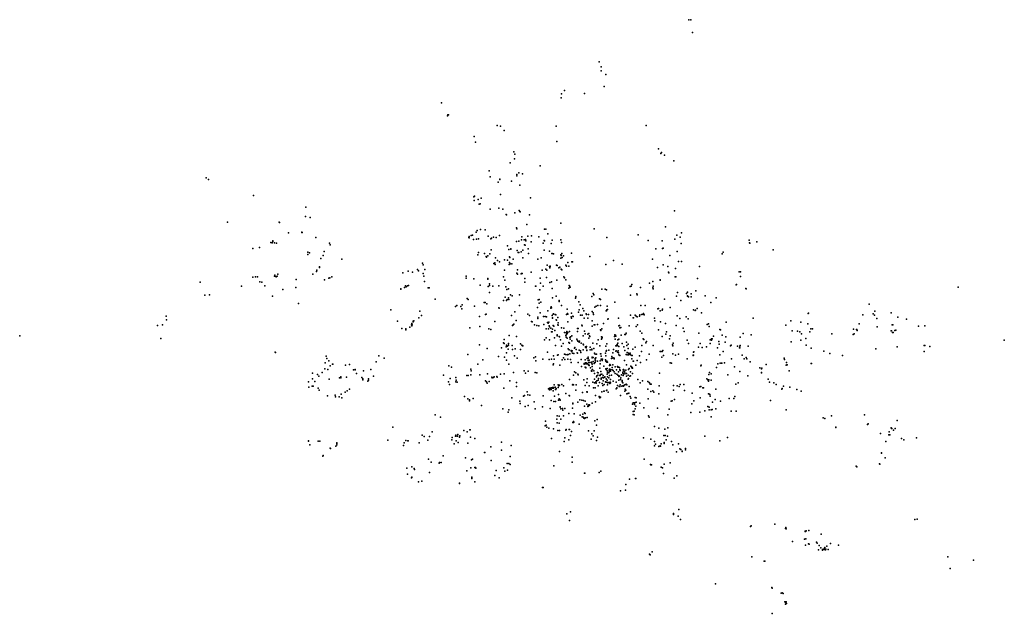
# Model space of a CAD drawing. Units: inches. Extents: x 16.448 to 16.716, y 49.129 to 49.291.
import ezdxf

# ---------------------------------------------------------------- set-up
doc = ezdxf.new("R2010")
doc.units = ezdxf.units.IN
doc.header["$MEASUREMENT"] = 0

msp = doc.modelspace()

# ---------------------------------------------------------------- linework, layer by layer
for p in [(16.63043, 49.29073), (16.63099, 49.29067), (16.63143, 49.28721), (16.63143, 49.28721), (16.60607, 49.27928), (16.60659, 49.27793), (16.6066, 49.27684), (16.6079, 49.27579), (16.59581, 49.27052), (16.59662, 49.27146), (16.60204, 49.27067), (16.60744, 49.27257), (16.5632, 49.26809), (16.59567, 49.26946), (16.56485, 49.26479), (16.5651, 49.26486), (16.56475, 49.26453), (16.57833, 49.26196), (16.57923, 49.26176), (16.58017, 49.2606), (16.59437, 49.26175), (16.61884, 49.26189), (16.57204, 49.25895), (16.57238, 49.25737), (16.59454, 49.25753), (16.58284, 49.25475), (16.58313, 49.25408), (16.62224, 49.25561), (16.6228, 49.25425), (16.62299, 49.25456), (16.58182, 49.25173), (16.58302, 49.25284), (16.62383, 49.25388), (16.62633, 49.25228), (16.57614, 49.24955), (16.57614, 49.24955), (16.58416, 49.24906), (16.58518, 49.24873), (16.59003, 49.25092), (16.49915, 49.24768), (16.49977, 49.24724), (16.57642, 49.24793), (16.57858, 49.24651), (16.57904, 49.24725), (16.57906, 49.24727), (16.58223, 49.24677), (16.58367, 49.24823), (16.58369, 49.24857), (16.58449, 49.24568), (16.51199, 49.24287), (16.57192, 49.24253), (16.572, 49.24146), (16.57214, 49.24267), (16.57317, 49.24174), (16.57394, 49.24211), (16.57918, 49.24309), (16.58738, 49.24222), (16.52623, 49.23967), (16.57344, 49.24054), (16.57372, 49.24062), (16.57637, 49.23914), (16.57879, 49.23937), (16.57987, 49.23912), (16.58307, 49.23818), (16.58429, 49.23874), (16.58451, 49.23849), (16.58453, 49.23842), (16.58453, 49.23842), (16.62656, 49.23871), (16.50492, 49.23562), (16.51902, 49.23562), (16.51906, 49.23555), (16.52616, 49.23711), (16.52738, 49.23685), (16.58079, 49.23768), (16.58083, 49.23763), (16.58707, 49.23763), (16.59565, 49.23534), (16.52152, 49.23269), (16.52519, 49.23283), (16.52519, 49.23283), (16.5252, 49.23282), (16.52526, 49.23282), (16.52526, 49.23282), (16.52526, 49.23282), (16.57259, 49.23284), (16.5729, 49.23333), (16.57374, 49.2336), (16.57503, 49.23347), (16.58358, 49.23402), (16.58363, 49.23379), (16.58636, 49.23495), (16.59122, 49.23365), (16.59153, 49.23373), (16.60468, 49.23374), (16.62408, 49.23432), (16.62849, 49.23271), (16.51669, 49.23008), (16.51712, 49.22995), (16.51723, 49.23031), (16.51731, 49.23053), (16.51768, 49.22993), (16.52901, 49.23144), (16.57063, 49.23146), (16.57065, 49.2317), (16.57069, 49.23137), (16.57119, 49.23194), (16.57155, 49.2321), (16.57182, 49.23086), (16.57272, 49.23095), (16.5732, 49.23106), (16.57586, 49.23182), (16.57659, 49.23105), (16.57677, 49.23127), (16.57733, 49.23155), (16.57802, 49.23143), (16.57896, 49.23199), (16.58357, 49.2303), (16.58424, 49.23045), (16.58488, 49.23075), (16.585, 49.23158), (16.58566, 49.23077), (16.58605, 49.23088), (16.5861, 49.23055), (16.58668, 49.23175), (16.58751, 49.23026), (16.58764, 49.23189), (16.58965, 49.23164), (16.59107, 49.23059), (16.59115, 49.23047), (16.59207, 49.23239), (16.59325, 49.23067), (16.59559, 49.23075), (16.59578, 49.2301), (16.6081, 49.2314), (16.61664, 49.23219), (16.61936, 49.23064), (16.61936, 49.23064), (16.62322, 49.23054), (16.6266, 49.23093), (16.62715, 49.23203), (16.62812, 49.23147), (16.64687, 49.23071), (16.647, 49.22994), (16.647, 49.22994), (16.64892, 49.23025), (16.51178, 49.22842), (16.51361, 49.2287), (16.51827, 49.22984), (16.52679, 49.22743), (16.53125, 49.2276), (16.53268, 49.22987), (16.53287, 49.22946), (16.57323, 49.22735), (16.57664, 49.22802), (16.58111, 49.22912), (16.58145, 49.22818), (16.58146, 49.22819), (16.582, 49.22831), (16.58201, 49.22825), (16.58371, 49.22785), (16.58405, 49.22733), (16.58417, 49.22733), (16.58485, 49.22753), (16.58529, 49.228), (16.58578, 49.22945), (16.58591, 49.22934), (16.58674, 49.22832), (16.59079, 49.22984), (16.59109, 49.22796), (16.59255, 49.22774), (16.59295, 49.22976), (16.62143, 49.22835), (16.62327, 49.2284), (16.62348, 49.22849), (16.62731, 49.22763), (16.62835, 49.22975), (16.63977, 49.22745), (16.64703, 49.22988), (16.65343, 49.22811), (16.52675, 49.22679), (16.52675, 49.22679), (16.52726, 49.22721), (16.53029, 49.22566), (16.53096, 49.22648), (16.53601, 49.2255), (16.57307, 49.22671), (16.57481, 49.22704), (16.57489, 49.22708), (16.57531, 49.22624), (16.57539, 49.22606), (16.57573, 49.22642), (16.57632, 49.22699), (16.57788, 49.22589), (16.57839, 49.22515), (16.57894, 49.22478), (16.58033, 49.22536), (16.5811, 49.22524), (16.58163, 49.22461), (16.5817, 49.22618), (16.58174, 49.22597), (16.58268, 49.22554), (16.58532, 49.22591), (16.58686, 49.22706), (16.58935, 49.22552), (16.59029, 49.22585), (16.59322, 49.22709), (16.59327, 49.22704), (16.59361, 49.227), (16.59562, 49.22577), (16.59564, 49.22667), (16.5957, 49.22655), (16.59594, 49.22704), (16.59602, 49.226), (16.59636, 49.22645), (16.59757, 49.22458), (16.59857, 49.22715), (16.59866, 49.22479), (16.59879, 49.22483), (16.60352, 49.22623), (16.60991, 49.22517), (16.62057, 49.22556), (16.62526, 49.22648), (16.62526, 49.22648), (16.62766, 49.22493), (16.62843, 49.22487), (16.63953, 49.22694), (16.63953, 49.22694), (16.52913, 49.22218), (16.52928, 49.22249), (16.52993, 49.22341), (16.52995, 49.22322), (16.55409, 49.22227), (16.55527, 49.22194), (16.55664, 49.2227), (16.55688, 49.22237), (16.55798, 49.22446), (16.55814, 49.22397), (16.55859, 49.22272), (16.57739, 49.22432), (16.57744, 49.22436), (16.57765, 49.2245), (16.57772, 49.22403), (16.58031, 49.22257), (16.58155, 49.2241), (16.58188, 49.22422), (16.58226, 49.22421), (16.58385, 49.22261), (16.58758, 49.22195), (16.59051, 49.22252), (16.59157, 49.22279), (16.59184, 49.22252), (16.59188, 49.22388), (16.59254, 49.22357), (16.59267, 49.22317), (16.5927, 49.22363), (16.59276, 49.22354), (16.59447, 49.22392), (16.59464, 49.22377), (16.59504, 49.22319), (16.59533, 49.22336), (16.59574, 49.22283), (16.59587, 49.22259), (16.59695, 49.2239), (16.59721, 49.22365), (16.59777, 49.22359), (16.60789, 49.22406), (16.61231, 49.22414), (16.6219, 49.22321), (16.62348, 49.22401), (16.62478, 49.22357), (16.62494, 49.22197), (16.62682, 49.22297), (16.63338, 49.2235), (16.64412, 49.22204), (16.64453, 49.22211), (16.49751, 49.21924), (16.51183, 49.22063), (16.51257, 49.22068), (16.51313, 49.22072), (16.51376, 49.21931), (16.51425, 49.21928), (16.51769, 49.22085), (16.51779, 49.22089), (16.51781, 49.22121), (16.51819, 49.22073), (16.51843, 49.22086), (16.51861, 49.22142), (16.52362, 49.22002), (16.52815, 49.22146), (16.5313, 49.21989), (16.5325, 49.22034), (16.53274, 49.22044), (16.53334, 49.22071), (16.55266, 49.22178), (16.55813, 49.22161), (16.55831, 49.22088), (16.55853, 49.21948), (16.56984, 49.22087), (16.56984, 49.22039), (16.57193, 49.22017), (16.57577, 49.22006), (16.57579, 49.2203), (16.58, 49.22071), (16.58039, 49.21977), (16.58369, 49.22167), (16.58382, 49.22142), (16.58482, 49.22154), (16.58496, 49.22164), (16.58506, 49.22158), (16.58579, 49.21927), (16.58587, 49.22026), (16.58996, 49.22038), (16.59168, 49.22051), (16.5926, 49.2192), (16.59306, 49.21938), (16.5945, 49.21984), (16.59646, 49.22074), (16.59662, 49.22046), (16.59701, 49.21987), (16.62068, 49.21948), (16.62268, 49.21992), (16.62269, 49.21984), (16.62499, 49.22178), (16.62671, 49.2207), (16.62693, 49.22067), (16.63279, 49.22028), (16.64451, 49.22076), (16.50872, 49.21815), (16.51505, 49.21827), (16.51997, 49.21726), (16.5235, 49.21778), (16.55206, 49.21742), (16.55207, 49.21738), (16.55313, 49.21777), (16.55336, 49.2183), (16.55358, 49.21801), (16.55389, 49.21824), (16.55414, 49.21831), (16.55956, 49.21771), (16.55976, 49.2177), (16.57364, 49.21841), (16.57583, 49.21804), (16.57618, 49.21879), (16.57619, 49.2188), (16.5762, 49.21837), (16.57713, 49.21817), (16.57877, 49.21828), (16.58063, 49.21797), (16.58095, 49.21727), (16.58142, 49.21749), (16.58872, 49.21821), (16.5888, 49.21818), (16.5899, 49.21716), (16.5901, 49.219), (16.59081, 49.21818), (16.59327, 49.21758), (16.59784, 49.21764), (16.59791, 49.21837), (16.59794, 49.2183), (16.59811, 49.21801), (16.59817, 49.21791), (16.60678, 49.21735), (16.60772, 49.21737), (16.60806, 49.21716), (16.60806, 49.21716), (16.61446, 49.21807), (16.61472, 49.21814), (16.61496, 49.21861), (16.61732, 49.21783), (16.61977, 49.21901), (16.62063, 49.2177), (16.62073, 49.21813), (16.62077, 49.21741), (16.63013, 49.21655), (16.63232, 49.21692), (16.64334, 49.21853), (16.6434, 49.21861), (16.64598, 49.21753), (16.64602, 49.21744), (16.70375, 49.21794), (16.49881, 49.21575), (16.49999, 49.21578), (16.51714, 49.21544), (16.56141, 49.21465), (16.5701, 49.21478), (16.57038, 49.21453), (16.57621, 49.21649), (16.58005, 49.21431), (16.58049, 49.21516), (16.58083, 49.21429), (16.58102, 49.21453), (16.58134, 49.21498), (16.58147, 49.2145), (16.58195, 49.21585), (16.58236, 49.21558), (16.58437, 49.21582), (16.58943, 49.21445), (16.58943, 49.21445), (16.58972, 49.21456), (16.59016, 49.21385), (16.59337, 49.21504), (16.59435, 49.21543), (16.59515, 49.21429), (16.5952, 49.21399), (16.59964, 49.21488), (16.59966, 49.2153), (16.59967, 49.21538), (16.5997, 49.21525), (16.60053, 49.21394), (16.6041, 49.21539), (16.6044, 49.21617), (16.60459, 49.21578), (16.60614, 49.21474), (16.60632, 49.21462), (16.60639, 49.21451), (16.61036, 49.21386), (16.61462, 49.21575), (16.61626, 49.2161), (16.61639, 49.21579), (16.62386, 49.21462), (16.62707, 49.21549), (16.62734, 49.21647), (16.62826, 49.21428), (16.62982, 49.21621), (16.63005, 49.21549), (16.63011, 49.21551), (16.63037, 49.21525), (16.63104, 49.21525), (16.63109, 49.21605), (16.63486, 49.21557), (16.63786, 49.21497), (16.52429, 49.21345), (16.54935, 49.21176), (16.55728, 49.21141), (16.56693, 49.21268), (16.56732, 49.21293), (16.56841, 49.21264), (16.56842, 49.21263), (16.56867, 49.212), (16.5688, 49.21312), (16.5721, 49.21271), (16.57478, 49.21373), (16.57501, 49.2137), (16.57552, 49.21335), (16.57878, 49.21225), (16.57882, 49.21219), (16.58312, 49.21122), (16.58436, 49.21287), (16.58923, 49.21234), (16.58972, 49.21355), (16.59206, 49.21145), (16.59286, 49.21227), (16.59287, 49.21215), (16.59301, 49.21254), (16.59307, 49.21227), (16.59577, 49.21294), (16.59735, 49.2119), (16.60059, 49.21171), (16.60092, 49.21306), (16.60159, 49.21208), (16.6019, 49.21142), (16.60419, 49.21124), (16.60419, 49.21124), (16.60485, 49.21249), (16.60485, 49.21249), (16.60485, 49.21249), (16.60528, 49.21272), (16.60571, 49.21288), (16.60638, 49.21292), (16.60798, 49.21142), (16.60805, 49.21149), (16.60813, 49.21175), (16.60824, 49.21273), (16.60831, 49.2118), (16.61739, 49.21287), (16.61855, 49.2129), (16.62205, 49.212), (16.62223, 49.21207), (16.62269, 49.21145), (16.62323, 49.21168), (16.62332, 49.21188), (16.62533, 49.21233), (16.63176, 49.21172), (16.63213, 49.21153), (16.63228, 49.21164), (16.63268, 49.2121), (16.63639, 49.21375), (16.6795, 49.21324), (16.68109, 49.21137), (16.48823, 49.20999), (16.48833, 49.20902), (16.55116, 49.20863), (16.55542, 49.20861), (16.55544, 49.2085), (16.55559, 49.20869), (16.55701, 49.20954), (16.5577, 49.21019), (16.57352, 49.20989), (16.57512, 49.21049), (16.57528, 49.21056), (16.57763, 49.20854), (16.58222, 49.2102), (16.5835, 49.20885), (16.58667, 49.21054), (16.58711, 49.21016), (16.58764, 49.20851), (16.58784, 49.20849), (16.58937, 49.20971), (16.58937, 49.20937), (16.59001, 49.21095), (16.5909, 49.20993), (16.59137, 49.20993), (16.59174, 49.20983), (16.5933, 49.21022), (16.59335, 49.20958), (16.59336, 49.20942), (16.59357, 49.21054), (16.59361, 49.2106), (16.59406, 49.21047), (16.59424, 49.21033), (16.59439, 49.20896), (16.59446, 49.2089), (16.59482, 49.20964), (16.59714, 49.2105), (16.59741, 49.21077), (16.59753, 49.21055), (16.59754, 49.21055), (16.59848, 49.20979), (16.59849, 49.21081), (16.59849, 49.2108), (16.59853, 49.20945), (16.59893, 49.21001), (16.59895, 49.20993), (16.60044, 49.2111), (16.60101, 49.21028), (16.60145, 49.21027), (16.60197, 49.20945), (16.6025, 49.2106), (16.60257, 49.21048), (16.60296, 49.20947), (16.60317, 49.21048), (16.60411, 49.20873), (16.60446, 49.21092), (16.60451, 49.21047), (16.60842, 49.20921), (16.60852, 49.20931), (16.61129, 49.2095), (16.6146, 49.21024), (16.61534, 49.20951), (16.61542, 49.20954), (16.61589, 49.21024), (16.61613, 49.21001), (16.61613, 49.21001), (16.61613, 49.21001), (16.61638, 49.20984), (16.61707, 49.20997), (16.61712, 49.2104), (16.61767, 49.21048), (16.61803, 49.21056), (16.6181, 49.21071), (16.61833, 49.21036), (16.62107, 49.20949), (16.62124, 49.20877), (16.62277, 49.20849), (16.62724, 49.21008), (16.62802, 49.20939), (16.62976, 49.20978), (16.63031, 49.2093), (16.63392, 49.21094), (16.63393, 49.21095), (16.64793, 49.20943), (16.65824, 49.20876), (16.6629, 49.21075), (16.66302, 49.21081), (16.67779, 49.21036), (16.68063, 49.21062), (16.68092, 49.21031), (16.68162, 49.20936), (16.68551, 49.21094), (16.6873, 49.20974), (16.68968, 49.20921), (16.48591, 49.20749), (16.48724, 49.20765), (16.55232, 49.20668), (16.55232, 49.20668), (16.55347, 49.20653), (16.55348, 49.20629), (16.55452, 49.20697), (16.55452, 49.20697), (16.55499, 49.20761), (16.55507, 49.20805), (16.55507, 49.2074), (16.55512, 49.20768), (16.55514, 49.20764), (16.57091, 49.20686), (16.57362, 49.20718), (16.57606, 49.20659), (16.57659, 49.2064), (16.58243, 49.20748), (16.58261, 49.20766), (16.58282, 49.20785), (16.58845, 49.20766), (16.58913, 49.20742), (16.58966, 49.20741), (16.59096, 49.20776), (16.59096, 49.20776), (16.59096, 49.20776), (16.59163, 49.20655), (16.59197, 49.20827), (16.59211, 49.2083), (16.59222, 49.20814), (16.59223, 49.20659), (16.59229, 49.20824), (16.59238, 49.20833), (16.59248, 49.20737), (16.59252, 49.20709), (16.59286, 49.20678), (16.59336, 49.20648), (16.59358, 49.20746), (16.59371, 49.20725), (16.59401, 49.20609), (16.59478, 49.2076), (16.59478, 49.2076), (16.59478, 49.2076), (16.59486, 49.20822), (16.5949, 49.20822), (16.59493, 49.20758), (16.59493, 49.20758), (16.59578, 49.20687), (16.59644, 49.20674), (16.59727, 49.20586), (16.59755, 49.20846), (16.60016, 49.20661), (16.60018, 49.20583), (16.60038, 49.20664), (16.60134, 49.20754), (16.6014, 49.20739), (16.60209, 49.20592), (16.60415, 49.20727), (16.6047, 49.20768), (16.60472, 49.20768), (16.60488, 49.20763), (16.6056, 49.20769), (16.60644, 49.20629), (16.60652, 49.20606), (16.60674, 49.20655), (16.60721, 49.20803), (16.61142, 49.20734), (16.61158, 49.20742), (16.61165, 49.2068), (16.61176, 49.20686), (16.61193, 49.20694), (16.6142, 49.20738), (16.6161, 49.20718), (16.61645, 49.20766), (16.61725, 49.20592), (16.62218, 49.20631), (16.62411, 49.20803), (16.62697, 49.20745), (16.62889, 49.20671), (16.62914, 49.20581), (16.63544, 49.20769), (16.63576, 49.20793), (16.636, 49.2072), (16.63884, 49.20637), (16.63907, 49.20624), (16.64064, 49.20839), (16.65686, 49.20751), (16.65686, 49.20751), (16.65857, 49.20602), (16.65997, 49.20594), (16.66095, 49.20839), (16.66283, 49.2079), (16.66364, 49.20659), (16.66413, 49.20652), (16.67528, 49.20647), (16.67606, 49.20633), (16.67613, 49.20633), (16.67623, 49.2061), (16.67675, 49.20793), (16.68169, 49.20713), (16.6855, 49.206), (16.68563, 49.20601), (16.68579, 49.20761), (16.68591, 49.20761), (16.68653, 49.20614), (16.68677, 49.20623), (16.6929, 49.2073), (16.69465, 49.20736), (16.69465, 49.20736), (16.44839, 49.20463), (16.48675, 49.20395), (16.58022, 49.20367), (16.58153, 49.20474), (16.58352, 49.20448), (16.59122, 49.2036), (16.59159, 49.20409), (16.59255, 49.20356), (16.59311, 49.2057), (16.59328, 49.20575), (16.59394, 49.20411), (16.59461, 49.20488), (16.59461, 49.20462), (16.59515, 49.20446), (16.5953, 49.20438), (16.5955, 49.20353), (16.59658, 49.20555), (16.59658, 49.20555), (16.59658, 49.20555), (16.59658, 49.20555), (16.59696, 49.20474), (16.59705, 49.20431), (16.59709, 49.20546), (16.59718, 49.20502), (16.59731, 49.20532), (16.59731, 49.20399), (16.59756, 49.20558), (16.59794, 49.20579), (16.59794, 49.20579), (16.59807, 49.20423), (16.59817, 49.20371), (16.59827, 49.20441), (16.59859, 49.20332), (16.59859, 49.20332), (16.59864, 49.20465), (16.59865, 49.20465), (16.59996, 49.2037), (16.60012, 49.20334), (16.60023, 49.20324), (16.60073, 49.2032), (16.60169, 49.20469), (16.60221, 49.20522), (16.60225, 49.20518), (16.60299, 49.20514), (16.60322, 49.20524), (16.60326, 49.20399), (16.60345, 49.20461), (16.60352, 49.20449), (16.60353, 49.20445), (16.60582, 49.20355), (16.60665, 49.20441), (16.60672, 49.20373), (16.60675, 49.20389), (16.60677, 49.20432), (16.60687, 49.20423), (16.60688, 49.20426), (16.61024, 49.20445), (16.6103, 49.20495), (16.61037, 49.20474), (16.61042, 49.2037), (16.61045, 49.20453), (16.61053, 49.20479), (16.61057, 49.20454), (16.61109, 49.20352), (16.61137, 49.20375), (16.61203, 49.20485), (16.61306, 49.20505), (16.61318, 49.20505), (16.61344, 49.20536), (16.61764, 49.20535), (16.61799, 49.20382), (16.61799, 49.20382), (16.61816, 49.2037), (16.61817, 49.20369), (16.61894, 49.20313), (16.62319, 49.2045), (16.62319, 49.2045), (16.62421, 49.20512), (16.62433, 49.20572), (16.6252, 49.20381), (16.6254, 49.20467), (16.62999, 49.20346), (16.63316, 49.20533), (16.63627, 49.2036), (16.6366, 49.20384), (16.63664, 49.20347), (16.63673, 49.20372), (16.63681, 49.20387), (16.63715, 49.20454), (16.63952, 49.20486), (16.64051, 49.20436), (16.64438, 49.20425), (16.64525, 49.20527), (16.64744, 49.20489), (16.66062, 49.20578), (16.6609, 49.20349), (16.66109, 49.20519), (16.66231, 49.20391), (16.66335, 49.20573), (16.66938, 49.20517), (16.67517, 49.20497), (16.67547, 49.20519), (16.67547, 49.20519), (16.68586, 49.20554), (16.68602, 49.20559), (16.71628, 49.20347), (16.57345, 49.2022), (16.57345, 49.2022), (16.57557, 49.20119), (16.57945, 49.20138), (16.57998, 49.20275), (16.58019, 49.20254), (16.5802, 49.20254), (16.58022, 49.20257), (16.58077, 49.20162), (16.58087, 49.20214), (16.58112, 49.20188), (16.58114, 49.20186), (16.58126, 49.20102), (16.58126, 49.20102), (16.58136, 49.20208), (16.58141, 49.20255), (16.58238, 49.20204), (16.58247, 49.20093), (16.58316, 49.20107), (16.58464, 49.20245), (16.58464, 49.20092), (16.58499, 49.20207), (16.58519, 49.20191), (16.58533, 49.20194), (16.59421, 49.20202), (16.59583, 49.20187), (16.59627, 49.20252), (16.59762, 49.20113), (16.59782, 49.20285), (16.59786, 49.20088), (16.59802, 49.20264), (16.59846, 49.20062), (16.5987, 49.20054), (16.59934, 49.20129), (16.59941, 49.20151), (16.59983, 49.20097), (16.60058, 49.20073), (16.60065, 49.20288), (16.601, 49.20059), (16.60114, 49.20265), (16.60169, 49.20237), (16.6017, 49.20086), (16.60177, 49.20217), (16.60233, 49.2016), (16.60237, 49.20162), (16.60255, 49.20135), (16.60265, 49.20178), (16.60267, 49.20067), (16.60268, 49.2007), (16.60273, 49.20075), (16.60362, 49.20157), (16.60362, 49.20156), (16.60362, 49.20082), (16.60405, 49.20086), (16.60409, 49.201), (16.60436, 49.20269), (16.60464, 49.20119), (16.60542, 49.20243), (16.60626, 49.20189), (16.60787, 49.20186), (16.60795, 49.20047), (16.60804, 49.20066), (16.60811, 49.2025), (16.60868, 49.20075), (16.60868, 49.20075), (16.60991, 49.20092), (16.60991, 49.20092), (16.61061, 49.20194), (16.61067, 49.20054), (16.61086, 49.20195), (16.61088, 49.20212), (16.61098, 49.20229), (16.61099, 49.20223), (16.61099, 49.20217), (16.61103, 49.20204), (16.61104, 49.20206), (16.61114, 49.20263), (16.6112, 49.20056), (16.6112, 49.20054), (16.61136, 49.20173), (16.6123, 49.20252), (16.61272, 49.20168), (16.61306, 49.20062), (16.61351, 49.20289), (16.61362, 49.20199), (16.61395, 49.20122), (16.61398, 49.20241), (16.61398, 49.20241), (16.6152, 49.20098), (16.61589, 49.20158), (16.61764, 49.20205), (16.61874, 49.20276), (16.62079, 49.20203), (16.62333, 49.20061), (16.62605, 49.20216), (16.62613, 49.20196), (16.62615, 49.20268), (16.63038, 49.20255), (16.63312, 49.20158), (16.63357, 49.20254), (16.63412, 49.20147), (16.63525, 49.20168), (16.63627, 49.2026), (16.63828, 49.20134), (16.63858, 49.20308), (16.63873, 49.20235), (16.63873, 49.20235), (16.64032, 49.20291), (16.64177, 49.20189), (16.64201, 49.20207), (16.64367, 49.20187), (16.64424, 49.20136), (16.64433, 49.20135), (16.64437, 49.20188), (16.64438, 49.20199), (16.64663, 49.20186), (16.65826, 49.20301), (16.66236, 49.20209), (16.66375, 49.20127), (16.66375, 49.20127), (16.66714, 49.20045), (16.68129, 49.20109), (16.68709, 49.20161), (16.68709, 49.20161), (16.69449, 49.20199), (16.6947, 49.202), (16.696, 49.20173), (16.51789, 49.20023), (16.51797, 49.20013), (16.53178, 49.19913), (16.53199, 49.19844), (16.53246, 49.19782), (16.54608, 49.1992), (16.54754, 49.19858), (16.57034, 49.19959), (16.57443, 49.1981), (16.57862, 49.19906), (16.5803, 49.1988), (16.5808, 49.19799), (16.5808, 49.19799), (16.58082, 49.2), (16.58306, 49.19924), (16.58378, 49.19855), (16.58827, 49.19868), (16.5887, 49.1989), (16.5888, 49.1978), (16.59076, 49.19827), (16.59202, 49.20019), (16.59243, 49.19819), (16.59305, 49.19829), (16.59362, 49.19917), (16.5938, 49.19831), (16.59475, 49.19934), (16.59491, 49.1995), (16.59602, 49.19808), (16.59635, 49.19869), (16.59666, 49.19962), (16.59669, 49.19819), (16.59689, 49.19959), (16.59733, 49.19951), (16.59752, 49.19832), (16.59753, 49.19955), (16.59754, 49.19956), (16.59761, 49.19961), (16.59806, 49.19972), (16.59824, 49.19823), (16.59855, 49.20034), (16.59876, 49.19997), (16.59919, 49.19988), (16.60011, 49.19999), (16.60018, 49.19993), (16.60018, 49.19993), (16.60105, 49.20012), (16.60116, 49.19822), (16.60227, 49.19813), (16.60275, 49.19849), (16.60303, 49.1988), (16.60303, 49.1988), (16.60304, 49.19852), (16.60304, 49.19796), (16.60329, 49.19799), (16.60417, 49.19863), (16.60419, 49.19884), (16.60446, 49.19871), (16.60481, 49.19997), (16.60492, 49.19852), (16.60495, 49.19812), (16.60497, 49.19804), (16.605, 49.1997), (16.60503, 49.19785), (16.60514, 49.1987), (16.60536, 49.19965), (16.60634, 49.19784), (16.6064, 49.19975), (16.60641, 49.19976), (16.60647, 49.19978), (16.60658, 49.19907), (16.60661, 49.19833), (16.60668, 49.19831), (16.60685, 49.19792), (16.60693, 49.19826), (16.60775, 49.19994), (16.60778, 49.19811), (16.6079, 49.19922), (16.60811, 49.19778), (16.60942, 49.19851), (16.60946, 49.19898), (16.60961, 49.19857), (16.60976, 49.2), (16.60986, 49.19863), (16.61016, 49.19842), (16.61017, 49.19861), (16.61062, 49.20044), (16.61108, 49.20017), (16.61135, 49.19998), (16.61136, 49.19947), (16.61164, 49.19929), (16.61292, 49.19792), (16.61336, 49.19959), (16.61364, 49.2001), (16.61366, 49.19944), (16.61403, 49.19989), (16.61403, 49.19947), (16.61426, 49.1998), (16.61447, 49.19956), (16.61452, 49.1999), (16.61456, 49.19943), (16.61498, 49.19933), (16.61498, 49.19835), (16.61499, 49.19929), (16.61535, 49.19777), (16.61638, 49.19793), (16.617, 49.19917), (16.6176, 49.20042), (16.6189, 49.19814), (16.61962, 49.19963), (16.62261, 49.20037), (16.62278, 49.20034), (16.62285, 49.20038), (16.62307, 49.19888), (16.62322, 49.20034), (16.62353, 49.19926), (16.62353, 49.19926), (16.62613, 49.19978), (16.62681, 49.19941), (16.6276, 49.1997), (16.63003, 49.19838), (16.63166, 49.19934), (16.63167, 49.19933), (16.63173, 49.20018), (16.63173, 49.19942), (16.63178, 49.20026), (16.63884, 49.19951), (16.63982, 49.20036), (16.64205, 49.19841), (16.64498, 49.19934), (16.64554, 49.19836), (16.64605, 49.19878), (16.64627, 49.19842), (16.65641, 49.19857), (16.6565, 49.19821), (16.6688, 49.19987), (16.67225, 49.19933), (16.69445, 49.20039), (16.53139, 49.19566), (16.53149, 49.1973), (16.53226, 49.19552), (16.53288, 49.19644), (16.53354, 49.19692), (16.53361, 49.19697), (16.53706, 49.19666), (16.53815, 49.19685), (16.53921, 49.19538), (16.53964, 49.19544), (16.53965, 49.19543), (16.54391, 49.19551), (16.54539, 49.19753), (16.56518, 49.19649), (16.56518, 49.19649), (16.56588, 49.19616), (16.57117, 49.19556), (16.5712, 49.19511), (16.5712, 49.19511), (16.57308, 49.19694), (16.58148, 49.19697), (16.58564, 49.19515), (16.59355, 49.19675), (16.59366, 49.197), (16.59536, 49.19669), (16.59848, 49.1974), (16.60036, 49.19736), (16.60127, 49.19629), (16.60193, 49.19713), (16.60194, 49.19696), (16.60222, 49.19616), (16.60229, 49.19726), (16.60241, 49.19605), (16.60241, 49.19591), (16.60246, 49.19701), (16.60248, 49.19701), (16.60254, 49.19729), (16.60275, 49.19705), (16.60284, 49.19711), (16.60318, 49.19674), (16.60321, 49.19662), (16.60323, 49.19738), (16.60328, 49.19678), (16.60331, 49.19659), (16.60348, 49.19742), (16.60367, 49.19595), (16.60398, 49.19518), (16.604, 49.19745), (16.6041, 49.19722), (16.60413, 49.19689), (16.60417, 49.19628), (16.60422, 49.19546), (16.60424, 49.1955), (16.60445, 49.19763), (16.60456, 49.19511), (16.60472, 49.19713), (16.60487, 49.19736), (16.60495, 49.19737), (16.60561, 49.19772), (16.60619, 49.19583), (16.60634, 49.19704), (16.60731, 49.19638), (16.60784, 49.19565), (16.6079, 49.19775), (16.60792, 49.19544), (16.60796, 49.19765), (16.60817, 49.19745), (16.6082, 49.19575), (16.60827, 49.19516), (16.60828, 49.19747), (16.60829, 49.19747), (16.60834, 49.19748), (16.60873, 49.19527), (16.60884, 49.19658), (16.60884, 49.19553), (16.60895, 49.19685), (16.60916, 49.19545), (16.60917, 49.19666), (16.60955, 49.19606), (16.60959, 49.19536), (16.60973, 49.19679), (16.60987, 49.19522), (16.61039, 49.19625), (16.61075, 49.19535), (16.61102, 49.19633), (16.61117, 49.19614), (16.61131, 49.19616), (16.61159, 49.19602), (16.6117, 49.19549), (16.61171, 49.19543), (16.61173, 49.19523), (16.61261, 49.19535), (16.61269, 49.19545), (16.61275, 49.19538), (16.6133, 49.19533), (16.61345, 49.19674), (16.61406, 49.19545), (16.61418, 49.19573), (16.61465, 49.19636), (16.61486, 49.19622), (16.61497, 49.19597), (16.61506, 49.19601), (16.61515, 49.19582), (16.61528, 49.19771), (16.61607, 49.19666), (16.61731, 49.1974), (16.62539, 49.19729), (16.62569, 49.19718), (16.63369, 49.19646), (16.63377, 49.19665), (16.63799, 49.19604), (16.63836, 49.19706), (16.63897, 49.19724), (16.63931, 49.1972), (16.63942, 49.19718), (16.64014, 49.19731), (16.64288, 49.19623), (16.64713, 49.19754), (16.64975, 49.19598), (16.65024, 49.19565), (16.65027, 49.19586), (16.65147, 49.19688), (16.65689, 49.19669), (16.65699, 49.19737), (16.65712, 49.19673), (16.65722, 49.19675), (16.65774, 49.19514), (16.66375, 49.19712), (16.66379, 49.19713), (16.52802, 49.19293), (16.5281, 49.19449), (16.52944, 49.19415), (16.5298, 49.19371), (16.53067, 49.19469), (16.53263, 49.19288), (16.53541, 49.19323), (16.53576, 49.19345), (16.53581, 49.19321), (16.53734, 49.19335), (16.54004, 49.19437), (16.5415, 49.19329), (16.54173, 49.19271), (16.54175, 49.19291), (16.5419, 49.19508), (16.54326, 49.19256), (16.54328, 49.19291), (16.54464, 49.19368), (16.56373, 49.19391), (16.5655, 49.19301), (16.56704, 49.19333), (16.56713, 49.1926), (16.57002, 49.19384), (16.57039, 49.19383), (16.57117, 49.19399), (16.57358, 49.19401), (16.57565, 49.19432), (16.57565, 49.19432), (16.57687, 49.19342), (16.57694, 49.1932), (16.57729, 49.19332), (16.57746, 49.19353), (16.57822, 49.19357), (16.57827, 49.19337), (16.57924, 49.19422), (16.58018, 49.19431), (16.58174, 49.19244), (16.58273, 49.19462), (16.58599, 49.19446), (16.5867, 49.19502), (16.58863, 49.1947), (16.5891, 49.19456), (16.59798, 49.1928), (16.59906, 49.19395), (16.59935, 49.19487), (16.59968, 49.19459), (16.60023, 49.19425), (16.60033, 49.19405), (16.60189, 49.19265), (16.60283, 49.19297), (16.60395, 49.19507), (16.60402, 49.19501), (16.60475, 49.19436), (16.6048, 49.19284), (16.60532, 49.19353), (16.60532, 49.19353), (16.60542, 49.19244), (16.60543, 49.19374), (16.60543, 49.19374), (16.60564, 49.19462), (16.60568, 49.19395), (16.6058, 49.19457), (16.60581, 49.19259), (16.60583, 49.193), (16.60622, 49.19381), (16.60633, 49.19386), (16.60646, 49.19415), (16.6065, 49.19494), (16.60659, 49.19289), (16.6066, 49.19314), (16.60675, 49.19425), (16.60698, 49.19331), (16.60699, 49.1933), (16.60713, 49.19382), (16.60723, 49.19322), (16.60751, 49.19339), (16.60756, 49.19346), (16.6076, 49.19336), (16.608, 49.19294), (16.60824, 49.19256), (16.60827, 49.19417), (16.60832, 49.19467), (16.60835, 49.19351), (16.60867, 49.1946), (16.60869, 49.19319), (16.60876, 49.19488), (16.60883, 49.19382), (16.60912, 49.19502), (16.60917, 49.19276), (16.60942, 49.19395), (16.61016, 49.19484), (16.61037, 49.19438), (16.61085, 49.1942), (16.61115, 49.19395), (16.61132, 49.19482), (16.61137, 49.19375), (16.6114, 49.19354), (16.6114, 49.19262), (16.61157, 49.19366), (16.61183, 49.19279), (16.61194, 49.19318), (16.61215, 49.19401), (16.61229, 49.19246), (16.61231, 49.19242), (16.61232, 49.19246), (16.61247, 49.1948), (16.61251, 49.19446), (16.61255, 49.19385), (16.6127, 49.1943), (16.61286, 49.19503), (16.613, 49.19432), (16.61307, 49.19479), (16.61345, 49.19367), (16.61349, 49.19436), (16.6139, 49.19282), (16.61394, 49.1939), (16.61407, 49.19299), (16.61439, 49.19363), (16.6146, 49.19482), (16.61461, 49.19377), (16.61509, 49.19435), (16.61661, 49.19277), (16.62246, 49.19449), (16.63534, 49.1929), (16.63566, 49.19265), (16.63573, 49.1927), (16.63588, 49.1941), (16.63593, 49.1927), (16.63605, 49.19467), (16.63605, 49.19467), (16.63653, 49.19258), (16.63654, 49.19429), (16.64102, 49.19401), (16.64436, 49.19496), (16.64653, 49.19372), (16.65021, 49.19455), (16.65026, 49.19466), (16.65207, 49.19286), (16.52694, 49.19211), (16.5271, 49.19065), (16.52795, 49.19095), (16.5282, 49.1909), (16.52865, 49.1922), (16.52956, 49.19037), (16.52987, 49.18982), (16.53817, 49.19011), (16.54311, 49.19233), (16.56506, 49.19211), (16.5653, 49.19144), (16.56707, 49.19208), (16.56746, 49.19207), (16.57517, 49.1924), (16.57536, 49.19216), (16.57558, 49.1918), (16.57613, 49.19225), (16.57613, 49.19225), (16.58016, 49.19038), (16.58353, 49.19087), (16.58358, 49.1919), (16.59227, 49.19024), (16.59246, 49.19027), (16.59252, 49.1904), (16.59257, 49.18998), (16.59277, 49.19036), (16.5928, 49.19006), (16.593, 49.1905), (16.59303, 49.19003), (16.59312, 49.19052), (16.59336, 49.19058), (16.59337, 49.19038), (16.59351, 49.19057), (16.59356, 49.1906), (16.59359, 49.1906), (16.59363, 49.19045), (16.59364, 49.19043), (16.59383, 49.19134), (16.59409, 49.19071), (16.5941, 49.19071), (16.59415, 49.19007), (16.59422, 49.19), (16.59437, 49.19033), (16.5949, 49.19135), (16.5949, 49.19059), (16.59508, 49.19107), (16.59524, 49.19119), (16.5959, 49.19144), (16.5959, 49.19144), (16.5959, 49.19144), (16.5959, 49.19144), (16.59636, 49.19108), (16.59878, 49.19132), (16.59879, 49.19135), (16.59879, 49.19135), (16.59893, 49.19138), (16.59907, 49.19131), (16.59969, 49.18989), (16.59984, 49.19134), (16.60226, 49.19111), (16.60269, 49.19191), (16.60335, 49.19099), (16.60429, 49.19206), (16.60455, 49.19046), (16.60481, 49.19187), (16.60495, 49.19046), (16.60511, 49.19209), (16.60521, 49.19181), (16.60521, 49.1918), (16.60575, 49.19105), (16.60611, 49.19191), (16.60691, 49.19166), (16.60701, 49.19111), (16.60707, 49.19114), (16.60718, 49.19238), (16.60741, 49.19141), (16.60774, 49.1921), (16.60791, 49.192), (16.60808, 49.1898), (16.60812, 49.1899), (16.60817, 49.19205), (16.6083, 49.19133), (16.60841, 49.19186), (16.60869, 49.19195), (16.60891, 49.19165), (16.60908, 49.19206), (16.60909, 49.19189), (16.6091, 49.19188), (16.60983, 49.19228), (16.61065, 49.19019), (16.61072, 49.19199), (16.61084, 49.19043), (16.61087, 49.19051), (16.611, 49.1911), (16.61146, 49.19081), (16.6117, 49.19084), (16.61177, 49.1913), (16.6122, 49.19092), (16.61227, 49.19216), (16.61247, 49.19184), (16.61247, 49.19106), (16.61269, 49.19091), (16.61277, 49.19109), (16.61306, 49.19127), (16.61316, 49.19013), (16.61331, 49.18984), (16.61339, 49.19147), (16.61355, 49.19135), (16.61425, 49.19088), (16.61425, 49.19081), (16.61717, 49.19186), (16.61783, 49.19238), (16.61925, 49.19014), (16.61932, 49.19225), (16.61969, 49.19197), (16.61973, 49.19183), (16.61994, 49.19153), (16.6202, 49.19147), (16.62234, 49.191), (16.62628, 49.1911), (16.62632, 49.18986), (16.6273, 49.19108), (16.62783, 49.19086), (16.62809, 49.1914), (16.6291, 49.19139), (16.62927, 49.18979), (16.63344, 49.19072), (16.63367, 49.19085), (16.63425, 49.19047), (16.63443, 49.19046), (16.63578, 49.19232), (16.63784, 49.19017), (16.64322, 49.19152), (16.64389, 49.19189), (16.65244, 49.19203), (16.65357, 49.19189), (16.65418, 49.19138), (16.65579, 49.19016), (16.65588, 49.19029), (16.65624, 49.19094), (16.65791, 49.19063), (16.65987, 49.19008), (16.5321, 49.18827), (16.53424, 49.1885), (16.53433, 49.18804), (16.53528, 49.18801), (16.53586, 49.1888), (16.53601, 49.18781), (16.53697, 49.18933), (16.53753, 49.18968), (16.56939, 49.18815), (16.57034, 49.18749), (16.57081, 49.18726), (16.57175, 49.18758), (16.58228, 49.18775), (16.58547, 49.1882), (16.58578, 49.18843), (16.58648, 49.18942), (16.58661, 49.18854), (16.58715, 49.18851), (16.59085, 49.18829), (16.59351, 49.1897), (16.59392, 49.18819), (16.59498, 49.1871), (16.595, 49.18871), (16.59516, 49.18749), (16.59531, 49.18728), (16.5954, 49.18716), (16.59702, 49.18896), (16.5979, 49.18843), (16.59796, 49.18835), (16.60076, 49.18722), (16.60076, 49.18722), (16.60133, 49.18716), (16.60152, 49.18923), (16.60272, 49.18941), (16.60275, 49.18935), (16.60278, 49.1894), (16.60506, 49.18841), (16.60601, 49.18812), (16.60604, 49.18803), (16.60623, 49.18778), (16.60625, 49.18774), (16.6064, 49.18793), (16.60674, 49.1894), (16.60735, 49.18962), (16.60744, 49.18958), (16.60847, 49.1893), (16.61184, 49.18842), (16.61305, 49.18955), (16.61356, 49.18886), (16.61388, 49.18896), (16.61416, 49.18902), (16.6145, 49.18816), (16.61466, 49.18765), (16.61589, 49.18784), (16.61616, 49.18775), (16.61938, 49.18751), (16.62007, 49.18951), (16.62068, 49.18968), (16.6209, 49.18929), (16.62226, 49.18886), (16.62226, 49.18886), (16.62659, 49.18731), (16.63134, 49.18901), (16.63356, 49.18777), (16.63578, 49.18885), (16.6359, 49.18882), (16.63616, 49.18871), (16.63627, 49.18818), (16.63758, 49.1873), (16.64139, 49.18761), (16.64273, 49.18763), (16.64293, 49.18812), (16.66098, 49.1896), (16.57081, 49.18695), (16.57407, 49.18568), (16.57985, 49.18474), (16.58151, 49.18453), (16.58447, 49.18687), (16.58453, 49.18625), (16.5859, 49.18545), (16.58671, 49.18572), (16.5884, 49.18665), (16.5886, 49.1848), (16.5906, 49.18535), (16.59276, 49.18483), (16.59298, 49.18704), (16.59369, 49.18674), (16.59419, 49.1868), (16.5954, 49.1853), (16.59548, 49.18519), (16.59559, 49.18475), (16.59606, 49.18482), (16.59614, 49.18443), (16.5967, 49.18486), (16.59881, 49.18498), (16.59885, 49.18613), (16.59891, 49.1863), (16.60027, 49.18657), (16.60177, 49.18701), (16.60205, 49.18548), (16.60222, 49.18685), (16.60274, 49.18607), (16.60298, 49.18554), (16.603, 49.18543), (16.60306, 49.1856), (16.60315, 49.18554), (16.60318, 49.18553), (16.60325, 49.18584), (16.60341, 49.18577), (16.60341, 49.18577), (16.60343, 49.18583), (16.60412, 49.18632), (16.60507, 49.18669), (16.6151, 49.18603), (16.61526, 49.18642), (16.61546, 49.18641), (16.61571, 49.18599), (16.61572, 49.18645), (16.61587, 49.18476), (16.61603, 49.1855), (16.61609, 49.18659), (16.61713, 49.18636), (16.6182, 49.18508), (16.62194, 49.18494), (16.62511, 49.18466), (16.62567, 49.18686), (16.62589, 49.18693), (16.63125, 49.1861), (16.63181, 49.18698), (16.63565, 49.18537), (16.63596, 49.18524), (16.63596, 49.18447), (16.63654, 49.18452), (16.63682, 49.18462), (16.63693, 49.18657), (16.63778, 49.18476), (16.63907, 49.18686), (16.65267, 49.187), (16.65695, 49.18453), (16.56147, 49.18311), (16.5629, 49.18252), (16.58127, 49.18387), (16.5945, 49.18192), (16.59465, 49.18285), (16.59465, 49.18285), (16.59521, 49.18276), (16.59563, 49.18193), (16.59632, 49.18285), (16.59777, 49.18351), (16.59921, 49.18339), (16.60085, 49.18303), (16.60142, 49.18262), (16.60161, 49.18328), (16.60169, 49.18247), (16.60191, 49.18227), (16.60202, 49.18369), (16.60208, 49.18217), (16.6021, 49.1837), (16.6022, 49.18354), (16.60223, 49.18228), (16.60237, 49.18235), (16.60281, 49.18242), (16.6055, 49.18183), (16.61532, 49.18407), (16.61534, 49.18324), (16.61558, 49.18315), (16.6156, 49.18412), (16.61949, 49.18284), (16.61964, 49.18253), (16.62475, 49.18313), (16.63103, 49.1838), (16.63343, 49.18386), (16.63481, 49.18424), (16.63656, 49.1826), (16.64201, 49.18413), (16.6433, 49.18418), (16.66702, 49.18232), (16.66748, 49.18211), (16.66929, 49.1829), (16.67821, 49.1831), (16.54988, 49.17981), (16.57088, 49.17908), (16.57092, 49.17905), (16.59133, 49.18011), (16.59133, 49.18011), (16.59148, 49.18138), (16.59163, 49.18034), (16.59184, 49.1798), (16.59235, 49.17952), (16.59359, 49.17935), (16.59464, 49.18095), (16.59517, 49.18085), (16.59703, 49.17915), (16.59704, 49.17911), (16.59793, 49.17914), (16.59799, 49.17912), (16.59888, 49.18108), (16.59906, 49.18129), (16.59911, 49.18106), (16.59915, 49.1811), (16.6006, 49.18063), (16.60488, 49.18153), (16.60532, 49.18036), (16.62112, 49.17998), (16.62112, 49.17996), (16.62225, 49.17954), (16.62389, 49.17922), (16.62472, 49.17962), (16.67044, 49.17973), (16.67044, 49.17973), (16.67044, 49.17973), (16.67044, 49.17973), (16.67044, 49.17973), (16.67044, 49.17973), (16.67044, 49.17973), (16.67044, 49.17973), (16.67044, 49.17973), (16.67045, 49.17973), (16.67048, 49.17974), (16.67903, 49.18052), (16.67925, 49.18067), (16.68547, 49.17961), (16.68547, 49.17961), (16.68563, 49.17943), (16.68563, 49.17943), (16.68563, 49.17943), (16.68564, 49.17944), (16.68564, 49.17943), (16.68564, 49.17943), (16.68564, 49.17942), (16.68565, 49.17944), (16.68565, 49.17943), (16.68565, 49.17943), (16.68566, 49.17945), (16.68656, 49.17944), (16.6871, 49.18163), (16.68714, 49.18163), (16.55789, 49.17758), (16.5584, 49.17722), (16.55993, 49.17725), (16.56059, 49.17853), (16.56598, 49.17634), (16.56602, 49.17698), (16.567, 49.17734), (16.56707, 49.17761), (16.5671, 49.17733), (16.56748, 49.17731), (16.56763, 49.17776), (16.56805, 49.17709), (16.56811, 49.17742), (16.56922, 49.17884), (16.57012, 49.17853), (16.57109, 49.17704), (16.57223, 49.17673), (16.59308, 49.17671), (16.59477, 49.17886), (16.59526, 49.17886), (16.59675, 49.17684), (16.59694, 49.17898), (16.59827, 49.17749), (16.59854, 49.17858), (16.60312, 49.17877), (16.60392, 49.17654), (16.60403, 49.178), (16.60444, 49.17742), (16.60468, 49.1788), (16.6056, 49.17706), (16.61812, 49.17684), (16.62009, 49.17654), (16.62366, 49.17749), (16.62399, 49.17748), (16.62424, 49.17634), (16.62469, 49.17736), (16.63476, 49.17737), (16.64096, 49.17694), (16.68262, 49.17808), (16.68484, 49.17772), (16.68492, 49.17852), (16.68517, 49.17768), (16.68612, 49.17899), (16.68831, 49.17669), (16.68831, 49.17669), (16.68893, 49.17635), (16.69242, 49.17688), (16.52698, 49.17601), (16.52701, 49.17608), (16.52733, 49.17496), (16.52958, 49.17593), (16.53003, 49.17594), (16.53288, 49.17404), (16.53296, 49.17401), (16.53437, 49.1746), (16.53468, 49.17499), (16.53469, 49.17549), (16.53469, 49.17534), (16.54855, 49.17621), (16.55285, 49.17481), (16.55302, 49.1755), (16.55348, 49.17618), (16.55404, 49.17609), (16.55405, 49.17609), (16.55712, 49.17553), (16.55948, 49.17627), (16.56657, 49.17521), (16.56713, 49.17609), (16.56771, 49.17561), (16.57028, 49.1754), (16.57659, 49.17441), (16.57952, 49.17571), (16.58208, 49.17476), (16.59652, 49.1759), (16.59778, 49.17629), (16.60536, 49.17616), (16.62107, 49.17591), (16.62108, 49.17472), (16.62137, 49.17512), (16.62233, 49.17448), (16.62263, 49.17472), (16.62276, 49.17464), (16.62289, 49.1752), (16.62289, 49.1752), (16.62371, 49.17563), (16.62371, 49.17529), (16.62377, 49.17558), (16.62571, 49.17592), (16.62613, 49.17493), (16.62767, 49.17521), (16.62802, 49.1739), (16.62828, 49.17374), (16.62951, 49.17401), (16.63888, 49.17604), (16.68406, 49.17589), (16.53088, 49.1719), (16.531, 49.17204), (16.55963, 49.17103), (16.56364, 49.17197), (16.5697, 49.17144), (16.57163, 49.17104), (16.57163, 49.17104), (16.57482, 49.17289), (16.57493, 49.17287), (16.57952, 49.17356), (16.58187, 49.17177), (16.59529, 49.17311), (16.59872, 49.17158), (16.61827, 49.17103), (16.61828, 49.17105), (16.62711, 49.17303), (16.62711, 49.17303), (16.62867, 49.17323), (16.62868, 49.17318), (16.62953, 49.17358), (16.68287, 49.17276), (16.68287, 49.17269), (16.68387, 49.17144), (16.5537, 49.16863), (16.55507, 49.16895), (16.5557, 49.16852), (16.5603, 49.17026), (16.56031, 49.17026), (16.56256, 49.16995), (16.56265, 49.17013), (16.5631, 49.17018), (16.57112, 49.16871), (16.57132, 49.17088), (16.57226, 49.16877), (16.57243, 49.16876), (16.57247, 49.16858), (16.57666, 49.17069), (16.58014, 49.16868), (16.58103, 49.16988), (16.58147, 49.16993), (16.5818, 49.16965), (16.59372, 49.16922), (16.59872, 49.17024), (16.61998, 49.16958), (16.6201, 49.16952), (16.62027, 49.16954), (16.6229, 49.16888), (16.62293, 49.16886), (16.62326, 49.16868), (16.6237, 49.16975), (16.62541, 49.17003), (16.67594, 49.16917), (16.6762, 49.169), (16.6823, 49.16978), (16.68242, 49.16973), (16.55389, 49.16699), (16.55495, 49.16603), (16.55495, 49.16603), (16.55495, 49.16603), (16.55509, 49.16613), (16.55509, 49.1661), (16.55581, 49.16821), (16.55985, 49.16743), (16.57006, 49.16792), (16.57139, 49.16616), (16.57139, 49.16616), (16.57139, 49.16616), (16.57139, 49.16616), (16.5714, 49.16585), (16.5714, 49.16584), (16.57768, 49.16659), (16.57803, 49.168), (16.57884, 49.16598), (16.58035, 49.16778), (16.58035, 49.16778), (16.58108, 49.16807), (16.60208, 49.16728), (16.60214, 49.16728), (16.60607, 49.16748), (16.60647, 49.16782), (16.61435, 49.16563), (16.6159, 49.16576), (16.61604, 49.16579), (16.62353, 49.16717), (16.62646, 49.16591), (16.62721, 49.16649), (16.55693, 49.1649), (16.55782, 49.16505), (16.56805, 49.16448), (16.56805, 49.16448), (16.56808, 49.16452), (16.57221, 49.16487), (16.59068, 49.16334), (16.59085, 49.16333), (16.61334, 49.16419), (16.61183, 49.16244), (16.61326, 49.1626), (16.59724, 49.15617), (16.59828, 49.15675), (16.62625, 49.15597), (16.62631, 49.15624), (16.62752, 49.15554), (16.62769, 49.1574), (16.59801, 49.15436), (16.62817, 49.15468), (16.64724, 49.15276), (16.64737, 49.15289), (16.65387, 49.1534), (16.65683, 49.15244), (16.69198, 49.15465), (16.69253, 49.15471), (16.65674, 49.15217), (16.65691, 49.15209), (16.66212, 49.15135), (16.66214, 49.1515), (16.66215, 49.15133), (16.66236, 49.15152), (16.6631, 49.15161), (16.66645, 49.15067), (16.65862, 49.14867), (16.66194, 49.14932), (16.66218, 49.14763), (16.66229, 49.14939), (16.663, 49.14801), (16.66323, 49.14796), (16.66518, 49.14847), (16.66537, 49.14821), (16.66593, 49.14758), (16.66637, 49.14691), (16.66741, 49.147), (16.66796, 49.14735), (16.66895, 49.14808), (16.67116, 49.14765), (16.61977, 49.14523), (16.61994, 49.14503), (16.62045, 49.14585), (16.6476, 49.14451), (16.66576, 49.14639), (16.6668, 49.14632), (16.66683, 49.14648), (16.66684, 49.1463), (16.66723, 49.14678), (16.6673, 49.14647), (16.66742, 49.14657), (16.66762, 49.14641), (16.66769, 49.14655), (16.66769, 49.14652), (16.66836, 49.1465), (16.70089, 49.14452), (16.65099, 49.14329), (16.65116, 49.14326), (16.70792, 49.14358), (16.70155, 49.14132), (16.6377, 49.13716), (16.65299, 49.13612), (16.65308, 49.13598), (16.65308, 49.13594), (16.65558, 49.13462), (16.65585, 49.13471), (16.6561, 49.13452), (16.65661, 49.13218), (16.6567, 49.13218), (16.65675, 49.13161), (16.65678, 49.13159), (16.65683, 49.13205), (16.65697, 49.13226), (16.65701, 49.13176), (16.65312, 49.12909)]:
    msp.add_point(p)

doc.saveas('drawing.dxf')
